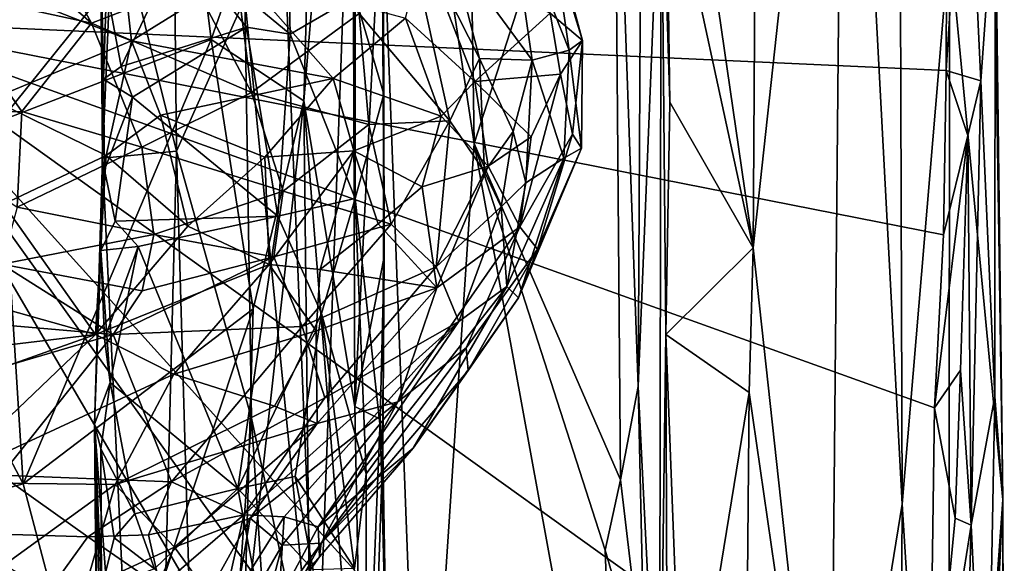
# Model space of a CAD drawing. Units: metres. Extents: x 25.4 to 30.92, y -2.77 to 4.36.
# Drawn here: x 30.34 to 30.88, y 2.63 to 2.93 of the extents above; entities that cross this region are included whole.
import ezdxf

# ---------------------------------------------------------------- set-up
doc = ezdxf.new("R2010")
doc.units = ezdxf.units.M

msp = doc.modelspace()

# ---------------------------------------------------------------- linework, layer by layer
at = {"layer": '1'}
for points in [[(30.84486, 3.19965, -1.55751), (30.25667, 2.92572, -1.56038), (30.12869, 4.23432, -1.56563)], [(30.78878, 3.25501, -0.97737), (30.82001, 2.66487, -1.05803), (30.81799, 3.32307, -1.05273)], [(30.82001, 2.66487, -1.05803), (30.84556, 2.96876, -1.16367), (30.81799, 3.32307, -1.05273)], [(30.38843, 2.85175, -0.07787), (30.38526, 3.28558, -0.03618), (30.38661, 3.09533, 0.0305)], [(30.38526, 3.28558, -0.03618), (30.38843, 2.85175, -0.07787), (30.39437, 2.99216, -0.12213)], [(30.7418, 3.14712, -0.90616), (30.73969, 2.80334, -0.89565), (30.78878, 3.25501, -0.97737)], [(30.78878, 3.25501, -0.97737), (30.73969, 2.80334, -0.89565), (30.78096, 2.42423, -0.95489)], [(30.78878, 3.25501, -0.97737), (30.78096, 2.42423, -0.95489), (30.82001, 2.66487, -1.05803)], [(30.46524, 2.93798, -0.37119), (30.50424, 2.54552, -0.43621), (30.47477, 3.25037, -0.39479)], [(30.47477, 3.25037, -0.39479), (30.50424, 2.54552, -0.43621), (30.52987, 3.25119, -0.47584)], [(30.50424, 2.54552, -0.43621), (30.56077, 2.43256, -0.50493), (30.52987, 3.25119, -0.47584)], [(30.5891, 2.85967, -0.53196), (30.52987, 3.25119, -0.47584), (30.56077, 2.43256, -0.50493)], [(30.52987, 3.25119, -0.47584), (30.5891, 2.85967, -0.53196), (30.58391, 3.20805, -0.52984)], [(30.58391, 3.20805, -0.52984), (30.5891, 2.85967, -0.53196), (30.66471, 3.09439, -0.59319)], [(30.25667, 2.92572, -1.56038), (30.84486, 3.19965, -1.55751), (30.84381, 2.8991, -1.55674)], [(30.84381, 2.8991, -1.55674), (30.84486, 3.19965, -1.55751), (30.85444, 3.06529, -1.55127)], [(30.50249, 3.07476, 0.33385), (30.49708, 2.8828, 0.34068), (30.5231, 3.19233, 0.30625)], [(30.5231, 3.19233, 0.30625), (30.49708, 2.8828, 0.34068), (30.52472, 2.71767, 0.30701)], [(30.5392, 3.00447, 0.26483), (30.5231, 3.19233, 0.30625), (30.52472, 2.71767, 0.30701)], [(30.66471, 3.09439, -0.59319), (30.67752, 2.72846, -0.60767), (30.68007, 3.18714, -0.63625)], [(30.68007, 3.18714, -0.63625), (30.67752, 2.72846, -0.60767), (30.69, 3.03424, -0.83577)], [(30.7418, 3.14712, -0.90616), (30.69296, 3.12583, -0.85387), (30.73969, 2.80334, -0.89565)], [(30.69296, 3.12583, -0.85387), (30.69269, 3.02031, -0.85246), (30.73969, 2.80334, -0.89565)], [(30.32297, 3.09302, 0.41096), (30.33337, 2.87202, 0.41048), (30.43667, 3.00066, 0.37529)], [(30.3878, 3.05022, 0.03792), (30.38843, 2.85175, -0.07787), (30.38661, 3.09533, 0.0305)], [(30.66471, 3.09439, -0.59319), (30.5891, 2.85967, -0.53196), (30.66798, 2.67807, -0.59066)], [(30.66471, 3.09439, -0.59319), (30.66798, 2.67807, -0.59066), (30.67752, 2.72846, -0.60767)], [(30.43667, 3.00066, 0.37529), (30.4472, 2.9159, 0.37192), (30.50249, 3.07476, 0.33385)], [(30.4472, 2.9159, 0.37192), (30.49708, 2.8828, 0.34068), (30.50249, 3.07476, 0.33385)], [(30.39437, 2.99216, -0.12213), (30.42834, 2.85565, -0.27849), (30.4262, 3.06113, -0.26972)], [(30.4262, 3.06113, -0.26972), (30.42834, 2.85565, -0.27849), (30.46524, 2.93798, -0.37119)], [(30.84381, 2.8991, -1.55674), (30.85444, 3.06529, -1.55127), (30.86251, 2.89349, -1.5334)], [(30.86251, 2.89349, -1.5334), (30.85444, 3.06529, -1.55127), (30.87029, 3.002, -1.50811)], [(30.38722, 2.98842, 0.03377), (30.38843, 2.85175, -0.07787), (30.3878, 3.05022, 0.03792)], [(30.84556, 2.96876, -1.16367), (30.87435, 2.6673, -1.38992), (30.86882, 3.03639, -1.33578)], [(30.87029, 3.002, -1.50811), (30.86882, 3.03639, -1.33578), (30.87435, 2.6673, -1.38992)], [(30.69, 3.03424, -0.83577), (30.67752, 2.72846, -0.60767), (30.68919, 2.49773, -0.70798)], [(30.69, 3.03424, -0.83577), (30.68919, 2.49773, -0.70798), (30.69247, 2.75656, -0.8492)], [(30.69, 3.03424, -0.83577), (30.69247, 2.75656, -0.8492), (30.69464, 2.88201, -0.8536)], [(30.69, 3.03424, -0.83577), (30.69464, 2.88201, -0.8536), (30.69269, 3.02031, -0.85246)], [(30.69269, 3.02031, -0.85246), (30.69464, 2.88201, -0.8536), (30.73969, 2.80334, -0.89565)], [(30.43037, 2.96799, 0.06582), (30.48787, 3.00979, 0.09304), (30.48979, 2.91876, 0.09699)], [(30.48979, 2.91876, 0.09699), (30.48787, 3.00979, 0.09304), (30.52485, 2.93922, 0.1342)], [(30.5392, 3.00447, 0.26483), (30.52472, 2.71767, 0.30701), (30.54041, 2.79859, 0.25155)], [(30.53989, 2.97169, 0.18793), (30.5392, 3.00447, 0.26483), (30.54035, 2.88633, 0.18493)], [(30.5392, 3.00447, 0.26483), (30.54041, 2.79859, 0.25155), (30.54035, 2.88633, 0.18493)], [(30.40421, 2.91522, 0.74364), (30.29546, 2.95809, 0.57286), (30.39476, 2.99809, 0.80282)], [(30.43667, 3.00066, 0.37529), (30.33337, 2.87202, 0.41048), (30.4472, 2.9159, 0.37192)], [(30.40421, 2.91522, 0.74364), (30.39476, 2.99809, 0.80282), (30.46296, 2.95165, 0.88251)], [(30.87004, 2.72306, -1.50078), (30.86251, 2.89349, -1.5334), (30.87029, 3.002, -1.50811)], [(30.87004, 2.72306, -1.50078), (30.87029, 3.002, -1.50811), (30.87435, 2.6673, -1.38992)], [(30.39437, 2.99216, -0.12213), (30.38843, 2.85175, -0.07787), (30.42834, 2.85565, -0.27849)], [(30.45489, 2.99727, 2.53319), (30.43771, 2.94609, 2.63119), (30.46894, 2.88723, 2.58855)], [(30.45489, 2.99727, 2.53319), (30.46894, 2.88723, 2.58855), (30.52709, 2.92998, 2.40655)], [(30.6076, 2.99293, 1.84356), (30.57686, 2.96419, 2.14441), (30.62044, 2.90477, 1.98281)], [(30.6076, 2.99293, 1.84356), (30.62044, 2.90477, 1.98281), (30.64042, 2.91007, 1.79501)], [(30.63248, 2.96459, 1.69812), (30.6076, 2.99293, 1.84356), (30.64042, 2.91007, 1.79501)], [(30.38843, 2.85175, -0.07787), (30.38722, 2.98842, 0.03377), (30.38903, 2.89441, 0.03762)], [(30.38903, 2.89441, 0.03762), (30.38722, 2.98842, 0.03377), (30.39055, 2.94381, 0.04465)], [(30.55042, 2.98768, 2.22603), (30.52709, 2.92998, 2.40655), (30.57586, 2.87194, 2.265)], [(30.55042, 2.98768, 2.22603), (30.57586, 2.87194, 2.265), (30.59191, 2.90567, 2.15993)], [(30.57686, 2.96419, 2.14441), (30.55042, 2.98768, 2.22603), (30.59191, 2.90567, 2.15993)], [(30.31584, 2.98307, 2.84202), (30.29868, 2.94311, 2.89693), (30.3825, 2.92467, 2.76321)], [(30.34895, 2.98658, 2.77792), (30.31584, 2.98307, 2.84202), (30.3825, 2.92467, 2.76321)], [(30.34895, 2.98658, 2.77792), (30.3825, 2.92467, 2.76321), (30.43771, 2.94609, 2.63119)], [(30.54035, 2.88633, 0.18493), (30.52485, 2.93922, 0.1342), (30.53989, 2.97169, 0.18793)], [(30.39055, 2.94381, 0.04465), (30.43037, 2.96799, 0.06582), (30.39849, 2.90131, 0.05721)], [(30.39849, 2.90131, 0.05721), (30.43037, 2.96799, 0.06582), (30.46627, 2.92251, 0.08301)], [(30.46627, 2.92251, 0.08301), (30.43037, 2.96799, 0.06582), (30.48979, 2.91876, 0.09699)], [(30.63011, 2.93017, 1.38332), (30.63391, 2.96603, 1.57023), (30.64755, 2.91539, 1.58668)], [(30.63391, 2.96603, 1.57023), (30.63248, 2.96459, 1.69812), (30.64755, 2.91539, 1.58668)], [(30.84556, 2.96876, -1.16367), (30.82001, 2.66487, -1.05803), (30.84534, 2.26381, -1.15562)], [(30.84556, 2.96876, -1.16367), (30.84534, 2.26381, -1.15562), (30.87435, 2.6673, -1.38992)], [(30.55194, 2.92749, 1.06565), (30.56181, 2.96447, 1.13475), (30.58944, 2.89315, 1.16489)], [(30.58944, 2.89315, 1.16489), (30.56181, 2.96447, 1.13475), (30.63011, 2.93017, 1.38332)], [(30.57686, 2.96419, 2.14441), (30.59191, 2.90567, 2.15993), (30.62044, 2.90477, 1.98281)], [(30.64755, 2.91539, 1.58668), (30.63248, 2.96459, 1.69812), (30.64042, 2.91007, 1.79501)], [(30.32842, 2.8837, 0.59589), (30.29546, 2.95809, 0.57286), (30.40421, 2.91522, 0.74364)], [(30.40421, 2.91522, 0.74364), (30.46296, 2.95165, 0.88251), (30.51297, 2.8949, 0.94469)], [(30.51297, 2.8949, 0.94469), (30.46296, 2.95165, 0.88251), (30.55194, 2.92749, 1.06565)], [(30.43771, 2.94609, 2.63119), (30.3825, 2.92467, 2.76321), (30.46894, 2.88723, 2.58855)], [(30.29868, 2.94311, 2.89693), (30.26755, 2.87689, 2.95098), (30.34489, 2.87695, 2.83748)], [(30.3825, 2.92467, 2.76321), (30.29868, 2.94311, 2.89693), (30.34489, 2.87695, 2.83748)], [(30.38903, 2.89441, 0.03762), (30.39055, 2.94381, 0.04465), (30.39849, 2.90131, 0.05721)], [(30.5249, 2.83003, 0.13524), (30.48979, 2.91876, 0.09699), (30.52485, 2.93922, 0.1342)], [(30.5249, 2.83003, 0.13524), (30.52485, 2.93922, 0.1342), (30.54035, 2.88633, 0.18493)], [(30.46524, 2.93798, -0.37119), (30.42834, 2.85565, -0.27849), (30.46896, 2.71134, -0.37694)], [(30.46524, 2.93798, -0.37119), (30.46896, 2.71134, -0.37694), (30.50424, 2.54552, -0.43621)], [(30.52709, 2.92998, 2.40655), (30.46894, 2.88723, 2.58855), (30.53224, 2.87005, 2.4198)], [(30.52709, 2.92998, 2.40655), (30.53224, 2.87005, 2.4198), (30.57586, 2.87194, 2.265)], [(30.58944, 2.89315, 1.16489), (30.63011, 2.93017, 1.38332), (30.63569, 2.89724, 1.39743)], [(30.63569, 2.89724, 1.39743), (30.63011, 2.93017, 1.38332), (30.64755, 2.91539, 1.58668)], [(30.19936, 1.34404, -1.55214), (30.25667, 2.92572, -1.56038), (30.84055, 1.92644, -1.55448)], [(30.84055, 1.92644, -1.55448), (30.25667, 2.92572, -1.56038), (30.84316, 2.10451, -1.5535)], [(30.84316, 2.10451, -1.5535), (30.25667, 2.92572, -1.56038), (30.83802, 2.28193, -1.5546)], [(30.25667, 2.92572, -1.56038), (30.83471, 2.51103, -1.55603), (30.83802, 2.28193, -1.5546)], [(30.25667, 2.92572, -1.56038), (30.84381, 2.8991, -1.55674), (30.84246, 2.81039, -1.55647)], [(30.83754, 2.7169, -1.55701), (30.25667, 2.92572, -1.56038), (30.84246, 2.81039, -1.55647)], [(30.25667, 2.92572, -1.56038), (30.83754, 2.7169, -1.55701), (30.83471, 2.51103, -1.55603)], [(30.3825, 2.92467, 2.76321), (30.34489, 2.87695, 2.83748), (30.40962, 2.85779, 2.72039)], [(30.3825, 2.92467, 2.76321), (30.40962, 2.85779, 2.72039), (30.46894, 2.88723, 2.58855)], [(30.51297, 2.8949, 0.94469), (30.55194, 2.92749, 1.06565), (30.57129, 2.87453, 1.09816)], [(30.57129, 2.87453, 1.09816), (30.55194, 2.92749, 1.06565), (30.58944, 2.89315, 1.16489)], [(30.40474, 2.88482, 0.05581), (30.39849, 2.90131, 0.05721), (30.46627, 2.92251, 0.08301)], [(30.48304, 2.82042, 0.09169), (30.40474, 2.88482, 0.05581), (30.46627, 2.92251, 0.08301)], [(30.48304, 2.82042, 0.09169), (30.46627, 2.92251, 0.08301), (30.48979, 2.91876, 0.09699)], [(30.48304, 2.82042, 0.09169), (30.48979, 2.91876, 0.09699), (30.5249, 2.83003, 0.13524)], [(30.32842, 2.8837, 0.59589), (30.40421, 2.91522, 0.74364), (30.39049, 2.85321, 0.70916)], [(30.33337, 2.87202, 0.41048), (30.3457, 2.67599, 0.40474), (30.4472, 2.9159, 0.37192)], [(30.4472, 2.9159, 0.37192), (30.3457, 2.67599, 0.40474), (30.46977, 2.77037, 0.35722)], [(30.39049, 2.85321, 0.70916), (30.40421, 2.91522, 0.74364), (30.41981, 2.87499, 0.7569)], [(30.41981, 2.87499, 0.7569), (30.40421, 2.91522, 0.74364), (30.51297, 2.8949, 0.94469)], [(30.4472, 2.9159, 0.37192), (30.46977, 2.77037, 0.35722), (30.49708, 2.8828, 0.34068)], [(30.63569, 2.89724, 1.39743), (30.64755, 2.91539, 1.58668), (30.64214, 2.86486, 1.51593)], [(30.64755, 2.91539, 1.58668), (30.64042, 2.91007, 1.79501), (30.64693, 2.85727, 1.68718)], [(30.64214, 2.86486, 1.51593), (30.64755, 2.91539, 1.58668), (30.64693, 2.85727, 1.68718)], [(30.64042, 2.91007, 1.79501), (30.62044, 2.90477, 1.98281), (30.63752, 2.85179, 1.84709)], [(30.64042, 2.91007, 1.79501), (30.63752, 2.85179, 1.84709), (30.64693, 2.85727, 1.68718)], [(30.59191, 2.90567, 2.15993), (30.57586, 2.87194, 2.265), (30.5946, 2.84446, 2.15504)], [(30.59191, 2.90567, 2.15993), (30.5946, 2.84446, 2.15504), (30.61021, 2.86625, 2.07173)], [(30.62044, 2.90477, 1.98281), (30.59191, 2.90567, 2.15993), (30.61021, 2.86625, 2.07173)], [(30.61021, 2.86625, 2.07173), (30.61691, 2.83851, 1.99845), (30.62044, 2.90477, 1.98281)], [(30.62044, 2.90477, 1.98281), (30.61691, 2.83851, 1.99845), (30.63752, 2.85179, 1.84709)], [(30.38903, 2.89441, 0.03762), (30.39849, 2.90131, 0.05721), (30.40474, 2.88482, 0.05581)], [(30.61977, 2.86325, 1.30572), (30.58944, 2.89315, 1.16489), (30.63569, 2.89724, 1.39743)], [(30.6137, 2.81478, 1.36074), (30.61977, 2.86325, 1.30572), (30.63569, 2.89724, 1.39743)], [(30.6137, 2.81478, 1.36074), (30.63569, 2.89724, 1.39743), (30.64214, 2.86486, 1.51593)], [(30.84246, 2.81039, -1.55647), (30.84381, 2.8991, -1.55674), (30.85557, 2.86411, -1.54959)], [(30.85557, 2.86411, -1.54959), (30.84381, 2.8991, -1.55674), (30.86251, 2.89349, -1.5334)], [(30.38758, 2.802, 0.03269), (30.38843, 2.85175, -0.07787), (30.38903, 2.89441, 0.03762)], [(30.38952, 2.84557, 0.04679), (30.38758, 2.802, 0.03269), (30.38903, 2.89441, 0.03762)], [(30.38952, 2.84557, 0.04679), (30.38903, 2.89441, 0.03762), (30.40474, 2.88482, 0.05581)], [(30.47606, 2.85229, 0.86599), (30.41981, 2.87499, 0.7569), (30.51297, 2.8949, 0.94469)], [(30.47606, 2.85229, 0.86599), (30.51297, 2.8949, 0.94469), (30.52404, 2.85575, 0.965)], [(30.52404, 2.85575, 0.965), (30.51297, 2.8949, 0.94469), (30.57129, 2.87453, 1.09816)], [(30.57129, 2.87453, 1.09816), (30.58944, 2.89315, 1.16489), (30.59665, 2.8475, 1.20087)], [(30.59665, 2.8475, 1.20087), (30.58944, 2.89315, 1.16489), (30.61977, 2.86325, 1.30572)], [(30.85733, 2.65357, -1.54427), (30.85557, 2.86411, -1.54959), (30.86251, 2.89349, -1.5334)], [(30.85733, 2.65357, -1.54427), (30.86251, 2.89349, -1.5334), (30.87004, 2.72306, -1.50078)], [(30.40962, 2.85779, 2.72039), (30.48596, 2.834, 2.53695), (30.46894, 2.88723, 2.58855)], [(30.46894, 2.88723, 2.58855), (30.48596, 2.834, 2.53695), (30.53224, 2.87005, 2.4198)], [(30.5249, 2.83003, 0.13524), (30.54035, 2.88633, 0.18493), (30.53975, 2.6935, 0.19536)], [(30.53975, 2.6935, 0.19536), (30.54035, 2.88633, 0.18493), (30.54041, 2.79859, 0.25155)], [(30.33504, 2.82699, 0.6328), (30.32842, 2.8837, 0.59589), (30.39049, 2.85321, 0.70916)], [(30.38952, 2.84557, 0.04679), (30.40474, 2.88482, 0.05581), (30.39537, 2.81786, 0.05587)], [(30.39537, 2.81786, 0.05587), (30.40474, 2.88482, 0.05581), (30.48304, 2.82042, 0.09169)], [(30.46977, 2.77037, 0.35722), (30.4648, 2.59088, 0.35281), (30.49708, 2.8828, 0.34068)], [(30.49708, 2.8828, 0.34068), (30.4648, 2.59088, 0.35281), (30.50178, 2.45967, 0.33052)], [(30.52472, 2.71767, 0.30701), (30.49708, 2.8828, 0.34068), (30.5292, 2.48234, 0.29899)], [(30.49708, 2.8828, 0.34068), (30.50178, 2.45967, 0.33052), (30.5292, 2.48234, 0.29899)], [(30.69464, 2.88201, -0.8536), (30.69247, 2.75656, -0.8492), (30.73969, 2.80334, -0.89565)], [(30.26755, 2.87689, 2.95098), (30.3425, 2.82533, 2.81984), (30.34489, 2.87695, 2.83748)], [(30.34489, 2.87695, 2.83748), (30.3425, 2.82533, 2.81984), (30.40962, 2.85779, 2.72039)], [(30.33337, 2.87202, 0.41048), (30.26296, 2.83332, 0.42442), (30.3457, 2.67599, 0.40474)], [(30.43449, 2.815, 0.80196), (30.39049, 2.85321, 0.70916), (30.41981, 2.87499, 0.7569)], [(30.43449, 2.815, 0.80196), (30.41981, 2.87499, 0.7569), (30.47606, 2.85229, 0.86599)], [(30.48596, 2.834, 2.53695), (30.54423, 2.81616, 2.35092), (30.53224, 2.87005, 2.4198)], [(30.56108, 2.83641, 1.07755), (30.52404, 2.85575, 0.965), (30.57129, 2.87453, 1.09816)], [(30.53224, 2.87005, 2.4198), (30.54423, 2.81616, 2.35092), (30.57586, 2.87194, 2.265)], [(30.54423, 2.81616, 2.35092), (30.5686, 2.79308, 2.20306), (30.57586, 2.87194, 2.265)], [(30.59665, 2.8475, 1.20087), (30.56108, 2.83641, 1.07755), (30.57129, 2.87453, 1.09816)], [(30.57586, 2.87194, 2.265), (30.5686, 2.79308, 2.20306), (30.5946, 2.84446, 2.15504)], [(30.5946, 2.84446, 2.15504), (30.60366, 2.82546, 2.06999), (30.61021, 2.86625, 2.07173)], [(30.61021, 2.86625, 2.07173), (30.60366, 2.82546, 2.06999), (30.61691, 2.83851, 1.99845)], [(30.62333, 2.80268, 1.55125), (30.6137, 2.81478, 1.36074), (30.64214, 2.86486, 1.51593)], [(30.62333, 2.80268, 1.55125), (30.64214, 2.86486, 1.51593), (30.64693, 2.85727, 1.68718)], [(30.5891, 2.85967, -0.53196), (30.56077, 2.43256, -0.50493), (30.66743, 2.42973, -0.58812)], [(30.65985, 2.64018, -0.58222), (30.5891, 2.85967, -0.53196), (30.66743, 2.42973, -0.58812)], [(30.66798, 2.67807, -0.59066), (30.5891, 2.85967, -0.53196), (30.65985, 2.64018, -0.58222)], [(30.6137, 2.81478, 1.36074), (30.59665, 2.8475, 1.20087), (30.61977, 2.86325, 1.30572)], [(30.83754, 2.7169, -1.55701), (30.84246, 2.81039, -1.55647), (30.85557, 2.86411, -1.54959)], [(30.85165, 2.73724, -1.55166), (30.83754, 2.7169, -1.55701), (30.85557, 2.86411, -1.54959)], [(30.85165, 2.73724, -1.55166), (30.85557, 2.86411, -1.54959), (30.85733, 2.65357, -1.54427)], [(30.3425, 2.82533, 2.81984), (30.41616, 2.81061, 2.67692), (30.40962, 2.85779, 2.72039)], [(30.38843, 2.85175, -0.07787), (30.4144, 2.30285, -0.21648), (30.42834, 2.85565, -0.27849)], [(30.40962, 2.85779, 2.72039), (30.41616, 2.81061, 2.67692), (30.48596, 2.834, 2.53695)], [(30.44301, 2.35376, -0.3179), (30.42834, 2.85565, -0.27849), (30.4144, 2.30285, -0.21648)], [(30.42834, 2.85565, -0.27849), (30.44301, 2.35376, -0.3179), (30.46896, 2.71134, -0.37694)], [(30.47834, 2.79446, 0.90533), (30.47606, 2.85229, 0.86599), (30.52404, 2.85575, 0.965)], [(30.50601, 2.79163, 0.97599), (30.47834, 2.79446, 0.90533), (30.52404, 2.85575, 0.965)], [(30.50601, 2.79163, 0.97599), (30.52404, 2.85575, 0.965), (30.53725, 2.8163, 1.02574)], [(30.53725, 2.8163, 1.02574), (30.52404, 2.85575, 0.965), (30.56108, 2.83641, 1.07755)], [(30.61308, 2.7764, 1.74679), (30.62333, 2.80268, 1.55125), (30.64693, 2.85727, 1.68718)], [(30.61308, 2.7764, 1.74679), (30.64693, 2.85727, 1.68718), (30.63752, 2.85179, 1.84709)], [(30.38477, 2.7565, 0.77593), (30.33504, 2.82699, 0.6328), (30.39049, 2.85321, 0.70916)], [(30.38758, 2.802, 0.03269), (30.38416, 2.70815, 0.01449), (30.38843, 2.85175, -0.07787)], [(30.38843, 2.85175, -0.07787), (30.38416, 2.70815, 0.01449), (30.4144, 2.30285, -0.21648)], [(30.38477, 2.7565, 0.77593), (30.39049, 2.85321, 0.70916), (30.43449, 2.815, 0.80196)], [(30.43449, 2.815, 0.80196), (30.47606, 2.85229, 0.86599), (30.47834, 2.79446, 0.90533)], [(30.60664, 2.78253, 1.90161), (30.61308, 2.7764, 1.74679), (30.63752, 2.85179, 1.84709)], [(30.60664, 2.78253, 1.90161), (30.63752, 2.85179, 1.84709), (30.61691, 2.83851, 1.99845)], [(30.38758, 2.802, 0.03269), (30.38952, 2.84557, 0.04679), (30.39537, 2.81786, 0.05587)], [(30.56888, 2.78173, 1.20209), (30.56108, 2.83641, 1.07755), (30.59665, 2.8475, 1.20087)], [(30.5946, 2.84446, 2.15504), (30.5686, 2.79308, 2.20306), (30.60366, 2.82546, 2.06999)], [(30.6137, 2.81478, 1.36074), (30.56888, 2.78173, 1.20209), (30.59665, 2.8475, 1.20087)], [(30.60366, 2.82546, 2.06999), (30.60664, 2.78253, 1.90161), (30.61691, 2.83851, 1.99845)], [(30.26296, 2.83332, 0.42442), (30.31191, 2.66675, 0.41449), (30.3457, 2.67599, 0.40474)], [(30.48596, 2.834, 2.53695), (30.41616, 2.81061, 2.67692), (30.48089, 2.79854, 2.5166)], [(30.48596, 2.834, 2.53695), (30.48089, 2.79854, 2.5166), (30.54423, 2.81616, 2.35092)], [(30.53725, 2.8163, 1.02574), (30.56108, 2.83641, 1.07755), (30.56888, 2.78173, 1.20209)], [(30.50673, 2.76797, 0.1121), (30.48304, 2.82042, 0.09169), (30.5249, 2.83003, 0.13524)], [(30.53073, 2.68131, 0.15214), (30.50673, 2.76797, 0.1121), (30.5249, 2.83003, 0.13524)], [(30.53073, 2.68131, 0.15214), (30.5249, 2.83003, 0.13524), (30.53975, 2.6935, 0.19536)], [(30.32001, 2.7748, 0.65334), (30.33504, 2.82699, 0.6328), (30.38477, 2.7565, 0.77593)], [(30.3425, 2.82533, 2.81984), (30.33407, 2.79452, 2.80341), (30.41616, 2.81061, 2.67692)], [(30.5686, 2.79308, 2.20306), (30.58072, 2.76361, 2.01174), (30.60366, 2.82546, 2.06999)], [(30.58072, 2.76361, 2.01174), (30.60664, 2.78253, 1.90161), (30.60366, 2.82546, 2.06999)], [(30.38758, 2.802, 0.03269), (30.39537, 2.81786, 0.05587), (30.40769, 2.80414, 0.05862)], [(30.40769, 2.80414, 0.05862), (30.39537, 2.81786, 0.05587), (30.48304, 2.82042, 0.09169)], [(30.46153, 2.67339, 0.0821), (30.40769, 2.80414, 0.05862), (30.48304, 2.82042, 0.09169)], [(30.46153, 2.67339, 0.0821), (30.48304, 2.82042, 0.09169), (30.50673, 2.76797, 0.1121)], [(30.38477, 2.7565, 0.77593), (30.43449, 2.815, 0.80196), (30.47834, 2.79446, 0.90533)], [(30.48089, 2.79854, 2.5166), (30.49631, 2.76094, 2.40888), (30.54423, 2.81616, 2.35092)], [(30.54423, 2.81616, 2.35092), (30.49631, 2.76094, 2.40888), (30.5686, 2.79308, 2.20306)], [(30.56888, 2.78173, 1.20209), (30.50601, 2.79163, 0.97599), (30.53725, 2.8163, 1.02574)], [(30.54787, 2.7203, 1.34012), (30.56888, 2.78173, 1.20209), (30.6137, 2.81478, 1.36074)], [(30.58471, 2.7493, 1.45576), (30.54787, 2.7203, 1.34012), (30.6137, 2.81478, 1.36074)], [(30.58471, 2.7493, 1.45576), (30.6137, 2.81478, 1.36074), (30.62333, 2.80268, 1.55125)], [(30.33407, 2.79452, 2.80341), (30.40993, 2.78009, 2.65091), (30.41616, 2.81061, 2.67692)], [(30.41616, 2.81061, 2.67692), (30.40993, 2.78009, 2.65091), (30.48089, 2.79854, 2.5166)], [(30.38416, 2.70815, 0.01449), (30.38758, 2.802, 0.03269), (30.39261, 2.73075, 0.04945)], [(30.38956, 2.75432, 0.04684), (30.38758, 2.802, 0.03269), (30.40769, 2.80414, 0.05862)], [(30.39261, 2.73075, 0.04945), (30.38758, 2.802, 0.03269), (30.38956, 2.75432, 0.04684)], [(30.38956, 2.75432, 0.04684), (30.40769, 2.80414, 0.05862), (30.39261, 2.73075, 0.04945)], [(30.39261, 2.73075, 0.04945), (30.40769, 2.80414, 0.05862), (30.46153, 2.67339, 0.0821)], [(30.58576, 2.73708, 1.57929), (30.58471, 2.7493, 1.45576), (30.62333, 2.80268, 1.55125)], [(30.58576, 2.73708, 1.57929), (30.62333, 2.80268, 1.55125), (30.61308, 2.7764, 1.74679)], [(30.73969, 2.80334, -0.89565), (30.69247, 2.75656, -0.8492), (30.73749, 2.72523, -0.89238)], [(30.73969, 2.80334, -0.89565), (30.73749, 2.72523, -0.89238), (30.78096, 2.42423, -0.95489)], [(30.40993, 2.78009, 2.65091), (30.39429, 2.75662, 2.64644), (30.48089, 2.79854, 2.5166)], [(30.39429, 2.75662, 2.64644), (30.49631, 2.76094, 2.40888), (30.48089, 2.79854, 2.5166)], [(30.54041, 2.79859, 0.25155), (30.52472, 2.71767, 0.30701), (30.53832, 2.71082, 0.26271)], [(30.53832, 2.71082, 0.26271), (30.53975, 2.6935, 0.19536), (30.54041, 2.79859, 0.25155)], [(30.30053, 2.76477, 2.81423), (30.39429, 2.75662, 2.64644), (30.33407, 2.79452, 2.80341)], [(30.33407, 2.79452, 2.80341), (30.39429, 2.75662, 2.64644), (30.40993, 2.78009, 2.65091)], [(30.42693, 2.73511, 0.89791), (30.38477, 2.7565, 0.77593), (30.47834, 2.79446, 0.90533)], [(30.50378, 2.7586, 1.03486), (30.42693, 2.73511, 0.89791), (30.47834, 2.79446, 0.90533)], [(30.50378, 2.7586, 1.03486), (30.47834, 2.79446, 0.90533), (30.50601, 2.79163, 0.97599)], [(30.49631, 2.76094, 2.40888), (30.50855, 2.72237, 2.23154), (30.5686, 2.79308, 2.20306)], [(30.50378, 2.7586, 1.03486), (30.50601, 2.79163, 0.97599), (30.56888, 2.78173, 1.20209)], [(30.5686, 2.79308, 2.20306), (30.50855, 2.72237, 2.23154), (30.58072, 2.76361, 2.01174)], [(30.50425, 2.70846, 1.19367), (30.50378, 2.7586, 1.03486), (30.56888, 2.78173, 1.20209)], [(30.54787, 2.7203, 1.34012), (30.50425, 2.70846, 1.19367), (30.56888, 2.78173, 1.20209)], [(30.58072, 2.76361, 2.01174), (30.50496, 2.6527, 1.88067), (30.60664, 2.78253, 1.90161)], [(30.50496, 2.6527, 1.88067), (30.55624, 2.6952, 1.73197), (30.60664, 2.78253, 1.90161)], [(30.60664, 2.78253, 1.90161), (30.55624, 2.6952, 1.73197), (30.61308, 2.7764, 1.74679)], [(30.38477, 2.7565, 0.77593), (30.2956, 2.74591, 0.64249), (30.32001, 2.7748, 0.65334)], [(30.55624, 2.6952, 1.73197), (30.58576, 2.73708, 1.57929), (30.61308, 2.7764, 1.74679)], [(30.46977, 2.77037, 0.35722), (30.3457, 2.67599, 0.40474), (30.38667, 2.52045, 0.38663)], [(30.46977, 2.77037, 0.35722), (30.38667, 2.52045, 0.38663), (30.4648, 2.59088, 0.35281)], [(30.30053, 2.76477, 2.81423), (30.29572, 2.72766, 2.75867), (30.39429, 2.75662, 2.64644)], [(30.49242, 2.67994, 0.09967), (30.46153, 2.67339, 0.0821), (30.50673, 2.76797, 0.1121)], [(30.48656, 2.65805, 2.00791), (30.58072, 2.76361, 2.01174), (30.46481, 2.65914, 2.14345)], [(30.50855, 2.72237, 2.23154), (30.46481, 2.65914, 2.14345), (30.58072, 2.76361, 2.01174)], [(30.48656, 2.65805, 2.00791), (30.50496, 2.6527, 1.88067), (30.58072, 2.76361, 2.01174)], [(30.49242, 2.67994, 0.09967), (30.50673, 2.76797, 0.1121), (30.52443, 2.63025, 0.13757)], [(30.52443, 2.63025, 0.13757), (30.50673, 2.76797, 0.1121), (30.53073, 2.68131, 0.15214)], [(30.39429, 2.75662, 2.64644), (30.4258, 2.67694, 2.3628), (30.49631, 2.76094, 2.40888)], [(30.4258, 2.67694, 2.3628), (30.50855, 2.72237, 2.23154), (30.49631, 2.76094, 2.40888)], [(30.48136, 2.71788, 1.0848), (30.42693, 2.73511, 0.89791), (30.50378, 2.7586, 1.03486)], [(30.50425, 2.70846, 1.19367), (30.48136, 2.71788, 1.0848), (30.50378, 2.7586, 1.03486)], [(30.21483, 2.69625, 0.61305), (30.2956, 2.74591, 0.64249), (30.38477, 2.7565, 0.77593)], [(30.30111, 2.67661, 0.82434), (30.21483, 2.69625, 0.61305), (30.38477, 2.7565, 0.77593)], [(30.29572, 2.72766, 2.75867), (30.33374, 2.68054, 2.57125), (30.39429, 2.75662, 2.64644)], [(30.30111, 2.67661, 0.82434), (30.38477, 2.7565, 0.77593), (30.42693, 2.73511, 0.89791)], [(30.39429, 2.75662, 2.64644), (30.33374, 2.68054, 2.57125), (30.4258, 2.67694, 2.3628)], [(30.69247, 2.75656, -0.8492), (30.68919, 2.49773, -0.70798), (30.69329, 2.55681, -0.84597)], [(30.69247, 2.75656, -0.8492), (30.69329, 2.55681, -0.84597), (30.70207, 2.5078, -0.85826)], [(30.69247, 2.75656, -0.8492), (30.70207, 2.5078, -0.85826), (30.73749, 2.72523, -0.89238)], [(30.50642, 2.64384, 1.58397), (30.54787, 2.7203, 1.34012), (30.58471, 2.7493, 1.45576)], [(30.50642, 2.64384, 1.58397), (30.58471, 2.7493, 1.45576), (30.58576, 2.73708, 1.57929)], [(30.55624, 2.6952, 1.73197), (30.50642, 2.64384, 1.58397), (30.58576, 2.73708, 1.57929)], [(30.8486, 2.65731, -1.55323), (30.83754, 2.7169, -1.55701), (30.85165, 2.73724, -1.55166)], [(30.8486, 2.65731, -1.55323), (30.85165, 2.73724, -1.55166), (30.85733, 2.65357, -1.54427)], [(30.39529, 2.67558, 1.03454), (30.30111, 2.67661, 0.82434), (30.42693, 2.73511, 0.89791)], [(30.39529, 2.67558, 1.03454), (30.42693, 2.73511, 0.89791), (30.48136, 2.71788, 1.0848)], [(30.38753, 2.69486, 0.04099), (30.38416, 2.70815, 0.01449), (30.39261, 2.73075, 0.04945)], [(30.38753, 2.69486, 0.04099), (30.39261, 2.73075, 0.04945), (30.40585, 2.65976, 0.06303)], [(30.40585, 2.65976, 0.06303), (30.39261, 2.73075, 0.04945), (30.46153, 2.67339, 0.0821)], [(30.66798, 2.67807, -0.59066), (30.68117, 2.56692, -0.6161), (30.67752, 2.72846, -0.60767)], [(30.67752, 2.72846, -0.60767), (30.68117, 2.56692, -0.6161), (30.68919, 2.49773, -0.70798)], [(30.4258, 2.67694, 2.3628), (30.46481, 2.65914, 2.14345), (30.50855, 2.72237, 2.23154)], [(30.70207, 2.5078, -0.85826), (30.73353, 2.28383, -0.88523), (30.73749, 2.72523, -0.89238)], [(30.73749, 2.72523, -0.89238), (30.73353, 2.28383, -0.88523), (30.78096, 2.42423, -0.95489)], [(30.86555, 2.48352, -1.52263), (30.85733, 2.65357, -1.54427), (30.87004, 2.72306, -1.50078)], [(30.86555, 2.48352, -1.52263), (30.87004, 2.72306, -1.50078), (30.87435, 2.6673, -1.38992)], [(30.50425, 2.70846, 1.19367), (30.39529, 2.67558, 1.03454), (30.48136, 2.71788, 1.0848)], [(30.46823, 2.65737, 1.30071), (30.50425, 2.70846, 1.19367), (30.54787, 2.7203, 1.34012)], [(30.48548, 2.64277, 1.45605), (30.46823, 2.65737, 1.30071), (30.54787, 2.7203, 1.34012)], [(30.50642, 2.64384, 1.58397), (30.48548, 2.64277, 1.45605), (30.54787, 2.7203, 1.34012)], [(30.52472, 2.71767, 0.30701), (30.5292, 2.48234, 0.29899), (30.53832, 2.71082, 0.26271)], [(30.83471, 2.51103, -1.55603), (30.83754, 2.7169, -1.55701), (30.8486, 2.65731, -1.55323)], [(30.46896, 2.71134, -0.37694), (30.44301, 2.35376, -0.3179), (30.5019, 2.19395, -0.42997)], [(30.46896, 2.71134, -0.37694), (30.5019, 2.19395, -0.42997), (30.50424, 2.54552, -0.43621)], [(30.53832, 2.71082, 0.26271), (30.5292, 2.48234, 0.29899), (30.54215, 2.55664, 0.23141)], [(30.53975, 2.6935, 0.19536), (30.53832, 2.71082, 0.26271), (30.54215, 2.55664, 0.23141)], [(30.38416, 2.70815, 0.01449), (30.38753, 2.46463, 0.03878), (30.38736, 2.34011, -0.04259)], [(30.38753, 2.46463, 0.03878), (30.38416, 2.70815, 0.01449), (30.38822, 2.56491, 0.03919)], [(30.38416, 2.70815, 0.01449), (30.38736, 2.34011, -0.04259), (30.4144, 2.30285, -0.21648)], [(30.38416, 2.70815, 0.01449), (30.38753, 2.69486, 0.04099), (30.38787, 2.61926, 0.03936)], [(30.38822, 2.56491, 0.03919), (30.38416, 2.70815, 0.01449), (30.38787, 2.61926, 0.03936)], [(30.42739, 2.64172, 1.20587), (30.39529, 2.67558, 1.03454), (30.50425, 2.70846, 1.19367)], [(30.46823, 2.65737, 1.30071), (30.42739, 2.64172, 1.20587), (30.50425, 2.70846, 1.19367)], [(30.38787, 2.61926, 0.03936), (30.38753, 2.69486, 0.04099), (30.39476, 2.64685, 0.0541)], [(30.39476, 2.64685, 0.0541), (30.38753, 2.69486, 0.04099), (30.40585, 2.65976, 0.06303)], [(30.50496, 2.6527, 1.88067), (30.50556, 2.63648, 1.7496), (30.55624, 2.6952, 1.73197)], [(30.50556, 2.63648, 1.7496), (30.50642, 2.64384, 1.58397), (30.55624, 2.6952, 1.73197)], [(30.54215, 2.55664, 0.23141), (30.5306, 2.42889, 0.14805), (30.53975, 2.6935, 0.19536)], [(30.5306, 2.42889, 0.14805), (30.53073, 2.68131, 0.15214), (30.53975, 2.6935, 0.19536)], [(30.33374, 2.68054, 2.57125), (30.30429, 2.64967, 2.57803), (30.3806, 2.64739, 2.41124)], [(30.3806, 2.64739, 2.41124), (30.4258, 2.67694, 2.3628), (30.33374, 2.68054, 2.57125)], [(30.46153, 2.67339, 0.0821), (30.49242, 2.67994, 0.09967), (30.50225, 2.62954, 0.10851)], [(30.50225, 2.62954, 0.10851), (30.49242, 2.67994, 0.09967), (30.52443, 2.63025, 0.13757)], [(30.52443, 2.63025, 0.13757), (30.53073, 2.68131, 0.15214), (30.5306, 2.42889, 0.14805)], [(30.30611, 2.61099, 0.95686), (30.30111, 2.67661, 0.82434), (30.39529, 2.67558, 1.03454)], [(30.37909, 2.61967, 1.11906), (30.30611, 2.61099, 0.95686), (30.39529, 2.67558, 1.03454)], [(30.3457, 2.67599, 0.40474), (30.31191, 2.66675, 0.41449), (30.38667, 2.52045, 0.38663)], [(30.42739, 2.64172, 1.20587), (30.37909, 2.61967, 1.11906), (30.39529, 2.67558, 1.03454)], [(30.3806, 2.64739, 2.41124), (30.41331, 2.64843, 2.31991), (30.4258, 2.67694, 2.3628)], [(30.41647, 2.63009, 0.06408), (30.40585, 2.65976, 0.06303), (30.46153, 2.67339, 0.0821)], [(30.4258, 2.67694, 2.3628), (30.41331, 2.64843, 2.31991), (30.46481, 2.65914, 2.14345)], [(30.41647, 2.63009, 0.06408), (30.46153, 2.67339, 0.0821), (30.48346, 2.55757, 0.09291)], [(30.48346, 2.55757, 0.09291), (30.46153, 2.67339, 0.0821), (30.50225, 2.62954, 0.10851)], [(30.66798, 2.67807, -0.59066), (30.65985, 2.64018, -0.58222), (30.68117, 2.56692, -0.6161)], [(30.31191, 2.66675, 0.41449), (30.31936, 2.55456, 0.40547), (30.38667, 2.52045, 0.38663)], [(30.78096, 2.42423, -0.95489), (30.81696, 2.11417, -1.03419), (30.82001, 2.66487, -1.05803)], [(30.82001, 2.66487, -1.05803), (30.81696, 2.11417, -1.03419), (30.84534, 2.26381, -1.15562)], [(30.87435, 2.6673, -1.38992), (30.84534, 2.26381, -1.15562), (30.87296, 1.99586, -1.33665)], [(30.87521, 2.39284, -1.44887), (30.86555, 2.48352, -1.52263), (30.87435, 2.6673, -1.38992)], [(30.87435, 2.6673, -1.38992), (30.87296, 1.99586, -1.33665), (30.87521, 2.39284, -1.44887)], [(30.39476, 2.64685, 0.0541), (30.40585, 2.65976, 0.06303), (30.41647, 2.63009, 0.06408)], [(30.41331, 2.64843, 2.31991), (30.41956, 2.62038, 2.23389), (30.46481, 2.65914, 2.14345)], [(30.41956, 2.62038, 2.23389), (30.45219, 2.60327, 2.03496), (30.46481, 2.65914, 2.14345)], [(30.44548, 2.61661, 1.34139), (30.42739, 2.64172, 1.20587), (30.46823, 2.65737, 1.30071)], [(30.4574, 2.59437, 1.48109), (30.44548, 2.61661, 1.34139), (30.46823, 2.65737, 1.30071)], [(30.46481, 2.65914, 2.14345), (30.45219, 2.60327, 2.03496), (30.48656, 2.65805, 2.00791)], [(30.48656, 2.65805, 2.00791), (30.45219, 2.60327, 2.03496), (30.48366, 2.61325, 1.84443)], [(30.4574, 2.59437, 1.48109), (30.46823, 2.65737, 1.30071), (30.48548, 2.64277, 1.45605)], [(30.48656, 2.65805, 2.00791), (30.48366, 2.61325, 1.84443), (30.50496, 2.6527, 1.88067)], [(30.83471, 2.51103, -1.55603), (30.8486, 2.65731, -1.55323), (30.85733, 2.65357, -1.54427)], [(30.50496, 2.6527, 1.88067), (30.48366, 2.61325, 1.84443), (30.50556, 2.63648, 1.7496)], [(30.85054, 2.40801, -1.55039), (30.83471, 2.51103, -1.55603), (30.85733, 2.65357, -1.54427)], [(30.85054, 2.40801, -1.55039), (30.85733, 2.65357, -1.54427), (30.86555, 2.48352, -1.52263)], [(30.30265, 2.61994, 2.54711), (30.3597, 2.61839, 2.41615), (30.30429, 2.64967, 2.57803)], [(30.30429, 2.64967, 2.57803), (30.3597, 2.61839, 2.41615), (30.3806, 2.64739, 2.41124)], [(30.3597, 2.61839, 2.41615), (30.41956, 2.62038, 2.23389), (30.3806, 2.64739, 2.41124)], [(30.3806, 2.64739, 2.41124), (30.41956, 2.62038, 2.23389), (30.41331, 2.64843, 2.31991)], [(30.38787, 2.61926, 0.03936), (30.39476, 2.64685, 0.0541), (30.41647, 2.63009, 0.06408)], [(30.39754, 2.57318, 1.24398), (30.37909, 2.61967, 1.11906), (30.42739, 2.64172, 1.20587)], [(30.39754, 2.57318, 1.24398), (30.42739, 2.64172, 1.20587), (30.44548, 2.61661, 1.34139)], [(30.4574, 2.59437, 1.48109), (30.48548, 2.64277, 1.45605), (30.47402, 2.59848, 1.5982)], [(30.47402, 2.59848, 1.5982), (30.48548, 2.64277, 1.45605), (30.50642, 2.64384, 1.58397)], [(30.49054, 2.61484, 1.69219), (30.47402, 2.59848, 1.5982), (30.50642, 2.64384, 1.58397)], [(30.50556, 2.63648, 1.7496), (30.49054, 2.61484, 1.69219), (30.50642, 2.64384, 1.58397)], [(30.48366, 2.61325, 1.84443), (30.49054, 2.61484, 1.69219), (30.50556, 2.63648, 1.7496)], [(30.65985, 2.64018, -0.58222), (30.66743, 2.42973, -0.58812), (30.68117, 2.56692, -0.6161)]]:
    msp.add_3dface(points, dxfattribs=at)

doc.saveas('drawing.dxf')
